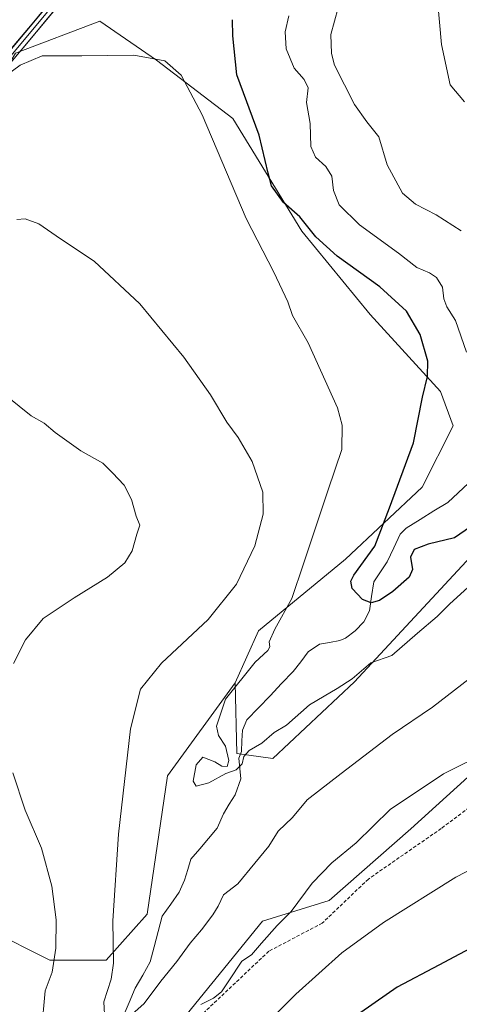
# Model space of a CAD drawing. Units: metres. Extents: x 623583 to 627012, y 4780450 to 4782826.
# Drawn here: x 624300 to 624429, y 4780891 to 4781179 of the extents above; entities that cross this region are included whole.
import ezdxf

# ---------------------------------------------------------------- set-up
doc = ezdxf.new("R2010")
doc.units = ezdxf.units.M
doc.header["$MEASUREMENT"] = 0
doc.linetypes.add('TRAZOSX2', pattern=[1.5, 1, -0.5])
for name, color, linetype, lineweight in [('Arbolado forestal CxS', 92, 'Continuous', 0), ('Corriente natural lineal', 142, 'Continuous', 13), ('Cultivos herbáceos CxS', 92, 'Continuous', 0), ('Curva de nivel maestra', 36, 'Continuous', 30), ('Curva de nivel normal', 36, 'Continuous', 0), ('Layer 0', 7, 'Continuous', 0), ('Prado CxS', 92, 'Continuous', 0), ('Senda', 19, 'TRAZOSX2', 0)]:
    doc.layers.add(name, color=color, linetype=linetype, lineweight=lineweight)

# ---------------------------------------------------------------- blocks, each defined once
blk = doc.blocks.new('*U163')
at = {"layer": 'Prado CxS', "color": 92, "linetype": 'Continuous', "lineweight": 0}
blk.add_polyline3d([(624437.2483, 4781027.4503, 329.3216), (624398.2049, 4780985.4027, 331.3237), (624374.1775, 4780962.8771, 332.7168), (624363.6665, 4780964.3791, 330.4885), (624363.1295, 4780985.0771, 328.6104), (624370.0165, 4781000.3575, 330.0752), (624395.5449, 4781021.3807, 325.1869), (624418.0701, 4781042.4051, 322.2278), (624427.0801, 4781060.4253, 322.2058), (624423.4143, 4781070.4875, 323.4717), (624402.7721, 4781093.0115, 327.8378), (624382.7347, 4781117.4509, 326.6933), (624362.5079, 4781150.5263, 327.3365), (624340.1057, 4781167.5585, 330.4248), (624323.4641, 4781179.0591, 329.1851), (624298.7241, 4781169.6539, 330.1604)], dxfattribs=at)
blk = doc.blocks.new('*U195')
at = {"layer": 'Curva de nivel normal', "color": 36, "linetype": 'Continuous', "lineweight": 0}
blk.add_polyline3d([(624429.43, 4781117.59, 315), (624422.14, 4781122.3, 315), (624416.11, 4781125.34, 315), (624412.22, 4781128.63, 315), (624407.74, 4781136.96, 315), (624405.29, 4781145.12, 315), (624401.82, 4781149.53, 315), (624398.17, 4781154.57, 315), (624392.34, 4781166.14, 315), (624391.38, 4781169.54, 315), (624391.27, 4781175.13, 315), (624393.38, 4781182.9, 315)], dxfattribs=at)
blk = doc.blocks.new('*U207')
at = {"layer": 'Curva de nivel normal', "color": 36, "linetype": 'Continuous', "lineweight": 0}
blk.add_polyline3d([(624430.49, 4781155.4, 310), (624426.26, 4781160.36, 310), (624423.68, 4781172.22, 310), (624421.83, 4781193.02, 310)], dxfattribs=at)
blk = doc.blocks.new('*U226')
at = {"layer": 'Curva de nivel normal', "color": 36, "linetype": 'Continuous', "lineweight": 0}
blk.add_polyline3d([(624433.58, 4781014.97, 330), (624426.13, 4781008.22, 330), (624422.46, 4781004.52, 330), (624416.63, 4780999.62, 330), (624409.13, 4780993.1, 330), (624402.92, 4780990.91, 330), (624397.46, 4780986.24, 330), (624393.13, 4780983.45, 330), (624389.25, 4780981.15, 330), (624384.96, 4780978.67, 330), (624378.2, 4780972.66, 330), (624374.57, 4780970.54, 330), (624371.02, 4780967.41, 330), (624367.29, 4780965.28, 330), (624365.7, 4780963.49, 330), (624365.22, 4780961.33, 330), (624363.41, 4780959.6, 330), (624360.46, 4780958.54, 330), (624355.45, 4780955.75, 330), (624351.7, 4780954.8, 330), (624350.81, 4780956.24, 330), (624351.68, 4780961.05, 330), (624353.64, 4780963.28, 330), (624357.17, 4780961.98, 330), (624359.22, 4780960.69, 330), (624360.86, 4780960.54, 330), (624361.31, 4780962.29, 330), (624360.35, 4780966.5, 330), (624358.24, 4780969.67, 330), (624357.68, 4780972.4, 330), (624360.36, 4780980.28, 330), (624369.06, 4780991.18, 330), (624372.78, 4780994.62, 330), (624373.3, 4780995.68, 330), (624373.09, 4780997.14, 330), (624374.75, 4781000.84, 330), (624379.76, 4781009.81, 330), (624383.25, 4781020.01, 330), (624390.49, 4781041.71, 330), (624394.46, 4781053.52, 330), (624394.56, 4781060.64, 330), (624393.22, 4781065.7, 330), (624384.54, 4781084.7, 330), (624380, 4781092.76, 330), (624378.59, 4781096.74, 330), (624374.5, 4781105.46, 330), (624366.36, 4781121.22, 330), (624353.44, 4781151.6, 330), (624347.29, 4781163.22, 330), (624342.5, 4781167.43, 330), (624333.46, 4781169.1, 330), (624318.13, 4781168.89, 330), (624306.5, 4781168.85, 330), (624300.11, 4781166.1, 330), (624292.43, 4781160.56, 330)], dxfattribs=at)
blk = doc.blocks.new('*U231')
at = {"layer": 'Curva de nivel normal', "color": 36, "linetype": 'Continuous', "lineweight": 0}
for points in [[(624431.79, 4780986.28, 335), (624421.07, 4780977.95, 335), (624409.2, 4780969.95, 335), (624394.21, 4780958.5, 335), (624384.31, 4780950.84, 335), (624379.99, 4780945.59, 335), (624375.74, 4780941.63, 335), (624373.06, 4780937.26, 335), (624368.97, 4780932.2, 335), (624363.9, 4780926.18, 335), (624359.74, 4780922.95, 335), (624358.14, 4780919.69, 335), (624356.63, 4780917.1, 335), (624353.28, 4780912.7, 335), (624349.92, 4780908.78, 335), (624346.04, 4780903.38, 335), (624341.32, 4780897.65, 335), (624336.46, 4780891.13, 335), (624330.25, 4780885.55, 335)], [(624324.94, 4780886.11, 335), (624324.63, 4780891.61, 335), (624326.78, 4780898.28, 335), (624327.44, 4780902.91, 335), (624327.29, 4780915.36, 335), (624328.92, 4780940.74, 335), (624332.41, 4780971.58, 335), (624335.34, 4780983.22, 335), (624341.59, 4780990.88, 335), (624355.24, 4781003.7, 335), (624363.51, 4781013.98, 335), (624368.96, 4781025.29, 335), (624371.38, 4781034.5, 335), (624371.27, 4781041.01, 335), (624368.13, 4781049.96, 335), (624364, 4781057.03, 335), (624360.73, 4781061.53, 335), (624355.88, 4781069.5, 335), (624348.11, 4781080.57, 335), (624335.16, 4781096.19, 335), (624321.83, 4781108.72, 335), (624311.95, 4781115.23, 335), (624305.52, 4781119.61, 335), (624301.55, 4781121.12, 335), (624299.12, 4781120.92, 335)]]:
    blk.add_polyline3d(points, dxfattribs=at)
blk = doc.blocks.new('*U237')
at = {"layer": 'Curva de nivel normal', "color": 36, "linetype": 'Continuous', "lineweight": 0}
blk.add_polyline3d([(624431.05, 4781082.02, 320), (624427.77, 4781091.26, 320), (624425.26, 4781095.29, 320), (624424.42, 4781097.62, 320), (624423.99, 4781101.1, 320), (624422.19, 4781103.88, 320), (624420.17, 4781105.28, 320), (624416.44, 4781106.78, 320), (624411.11, 4781111, 320), (624399.67, 4781119.28, 320), (624393.7, 4781125.17, 320), (624391.96, 4781129.42, 320), (624391.48, 4781133.55, 320), (624389.74, 4781136.38, 320), (624386.7, 4781139.12, 320), (624385.37, 4781142.29, 320), (624385.14, 4781149, 320), (624384.05, 4781155.22, 320), (624384.6, 4781159.45, 320), (624383.39, 4781161.97, 320), (624380.51, 4781165.24, 320), (624378.1, 4781170.91, 320), (624377.8, 4781175.87, 320), (624378.93, 4781180.57, 320)], dxfattribs=at)

msp = doc.modelspace()

# ---------------------------------------------------------------- linework, layer by layer
at = {"layer": 'Arbolado forestal CxS', "color": 92, "linetype": 'Continuous', "lineweight": 0}
for points in [[(624363.13, 4780985.08, 328.61), (624363.67, 4780964.38, 330.49), (624374.18, 4780962.88, 332.72), (624398.2, 4780985.4, 331.32), (624437.25, 4781027.45, 329.32), (624464.28, 4781051.48, 330.37), (624468.78, 4781061.99, 330.26), (624492.26, 4781080.77, 330.41)], [(624290.79, 4780912.81, 343.29), (624308.81, 4780903.8, 339.36), (624325.33, 4780903.8, 334.89), (624337.34, 4780917.31, 332.56), (624343.35, 4780957.86, 331.66), (624363.13, 4780985.08, 328.61), (624363.67, 4780964.38, 330.49), (624374.18, 4780962.88, 332.72), (624398.2, 4780985.4, 331.32), (624437.25, 4781027.45, 329.32)], [(624555.97, 4781008.28, 344.06), (624549.77, 4781005.66, 344.13), (624535.6, 4781004.24, 343.77), (624515.06, 4780999.28, 344.42), (624497.35, 4780997.87, 342.71), (624496.88, 4780999.08, 342.48), (624485.31, 4780985.87, 341.87), (624462.79, 4780985.87, 340.49), (624414.73, 4780942.32, 342.66), (624390.71, 4780921.3, 342.2), (624371.19, 4780915.29, 340.21), (624341.48, 4780878.72, 340.57)], [(624199.78, 4781006.63, 345.92), (624204.74, 4780998.56, 346.53), (624211.2, 4780990.9, 346.96), (624247.24, 4780956.36, 347.72), (624266.76, 4780933.83, 345.49), (624290.79, 4780912.81, 343.29), (624308.81, 4780903.8, 339.36), (624325.33, 4780903.8, 334.89), (624337.34, 4780917.31, 332.56), (624343.35, 4780957.86, 331.66), (624363.13, 4780985.08, 328.61)], [(624462.79, 4780985.87, 340.49), (624414.73, 4780942.32, 342.66), (624390.71, 4780921.3, 342.2), (624371.19, 4780915.29, 340.21), (624341.48, 4780878.72, 340.57)]]:
    msp.add_polyline3d(points, dxfattribs=at)
at = {"layer": 'Corriente natural lineal', "color": 142, "linetype": 'Continuous', "lineweight": 13}
msp.add_polyline3d([(624330.3, 4780887.29, 334.58), (624332.07, 4780891.44, 334.18), (624333.84, 4780895.6, 333.87), (624336.04, 4780899.45, 333.43), (624338.24, 4780903.31, 333.34), (624339.42, 4780907.77, 333.22), (624340.6, 4780912.22, 332.72), (624341.79, 4780916.67, 332.28), (624344.24, 4780920.23, 332.1), (624346.7, 4780923.79, 331.54), (624348.32, 4780927.28, 331.53), (624349.26, 4780930.37, 331.36), (624350.19, 4780933.45, 331.06), (624352.75, 4780936.48, 331.1), (624355.31, 4780939.5, 331), (624357.87, 4780942.53, 330.9), (624359.76, 4780946.7, 330.88), (624361.44, 4780949.51, 330.9), (624363.12, 4780952.32, 331.08), (624364.78, 4780957, 330.64), (624364.51, 4780960.03, 330.23), (624364.23, 4780963.05, 329.92), (624365, 4780965, 329.76), (624365.15, 4780968.12, 329.41), (624365.31, 4780971.24, 328.63), (624366.56, 4780974.24, 328.04), (624369.98, 4780977.79, 327.48), (624373.39, 4780981.33, 327.54), (624376.8, 4780984.88, 328.03), (624380.22, 4780988.43, 328.32), (624382.41, 4780991.29, 327.81), (624384.6, 4780994.16, 327.22), (624387.94, 4780996.39, 326.83), (624390.88, 4780996.94, 327.11), (624393.83, 4780997.49, 327.34), (624395.51, 4780998.16, 327.39), (624398.39, 4781000.32, 327.23), (624400.88, 4781003, 326.88), (624402.53, 4781006.15, 325.96), (624403.19, 4781010.4, 324.49), (624403.84, 4781014.65, 323.41), (624405.81, 4781017.62, 323.42), (624407.78, 4781020.59, 324.05), (624409.67, 4781024.62, 324.61), (624411.57, 4781028.66, 324.45), (624413.32, 4781030.43, 324.44), (624417.4, 4781032.94, 324.16), (624421.48, 4781035.46, 323.29), (624425.56, 4781037.97, 321.29), (624428.61, 4781040.81, 321.1), (624431.66, 4781043.65, 320.62)], dxfattribs=at)
at = {"layer": 'Cultivos herbáceos CxS', "color": 92, "linetype": 'Continuous', "lineweight": 0}
for points in [[(624363.13, 4780985.08, 328.61), (624370.02, 4781000.36, 330.08), (624395.54, 4781021.38, 325.19), (624418.07, 4781042.41, 322.23), (624427.08, 4781060.43, 322.21), (624423.41, 4781070.49, 323.47), (624402.77, 4781093.01, 327.84), (624382.73, 4781117.45, 326.69), (624362.51, 4781150.53, 327.34), (624340.11, 4781167.56, 330.42), (624323.46, 4781179.06, 329.19), (624298.72, 4781169.65, 330.16), (624276.16, 4781131.32, 335.39)], [(624298.72, 4781169.65, 330.16), (624323.46, 4781179.06, 329.19), (624340.11, 4781167.56, 330.42), (624362.51, 4781150.53, 327.34), (624382.73, 4781117.45, 326.69), (624402.77, 4781093.01, 327.84), (624423.41, 4781070.49, 323.47), (624427.08, 4781060.43, 322.21), (624418.07, 4781042.41, 322.23), (624395.54, 4781021.38, 325.19), (624370.02, 4781000.36, 330.08), (624363.13, 4780985.08, 328.61), (624343.35, 4780957.86, 331.66), (624337.34, 4780917.31, 332.56), (624325.33, 4780903.8, 334.89), (624325.33, 4780903.8, 334.89), (624308.81, 4780903.8, 339.36), (624290.79, 4780912.81, 343.29)], [(624199.78, 4781006.63, 345.92), (624204.74, 4780998.56, 346.53), (624211.2, 4780990.9, 346.96), (624247.24, 4780956.36, 347.72), (624266.76, 4780933.83, 345.49), (624290.79, 4780912.81, 343.29), (624308.81, 4780903.8, 339.36), (624325.33, 4780903.8, 334.89), (624337.34, 4780917.31, 332.56), (624343.35, 4780957.86, 331.66), (624363.13, 4780985.08, 328.61)]]:
    msp.add_polyline3d(points, dxfattribs=at)
at = {"layer": 'Curva de nivel maestra', "color": 36, "linetype": 'Continuous', "lineweight": 30}
for points in [[(624437.18, 4781034.28, 325), (624427.46, 4781027.62, 325), (624419.8, 4781025.74, 325), (624415.66, 4781024.22, 325), (624414.63, 4781021.95, 325), (624415.21, 4781018.3, 325), (624414.18, 4781016.07, 325), (624409.46, 4781011.82, 325), (624405.46, 4781009.26, 325), (624403.06, 4781008.56, 325), (624400.49, 4781009.49, 325), (624397.49, 4781012.77, 325), (624397.07, 4781014.94, 325), (624397.97, 4781016.62, 325), (624404.1, 4781025.14, 325), (624408.45, 4781036.34, 325), (624415.46, 4781055.39, 325), (624418.12, 4781068.81, 325), (624419.63, 4781074.92, 325), (624419.64, 4781079.34, 325), (624417.4, 4781087.22, 325), (624413.38, 4781094.06, 325), (624405.58, 4781101.14, 325), (624393.07, 4781110.11, 325), (624386.83, 4781115.8, 325), (624382.17, 4781121.72, 325), (624377.35, 4781125.9, 325), (624373.84, 4781130.78, 325), (624372.82, 4781134.49, 325), (624370.22, 4781145.56, 325), (624363.66, 4781163.29, 325), (624362.48, 4781174.69, 325), (624362.39, 4781179.45, 325)], [(624441.13, 4780912.06, 350), (624422.88, 4780902.39, 350), (624410.64, 4780895.88, 350), (624396.76, 4780886.28, 350)]]:
    msp.add_polyline3d(points, dxfattribs=at)
at = {"layer": 'Curva de nivel normal', "color": 36, "linetype": 'Continuous', "lineweight": 0}
for points in [[(624296.26, 4781069.05, 340), (624303.33, 4781063.36, 340), (624307.15, 4781061.16, 340), (624310.31, 4781058.44, 340), (624317.9, 4781053.06, 340), (624324.32, 4781049.48, 340), (624327.16, 4781046.65, 340), (624330.55, 4781043.04, 340), (624332.76, 4781038.78, 340), (624334.11, 4781033.92, 340), (624335.2, 4781031.29, 340), (624334.3, 4781028.62, 340), (624332.98, 4781023.81, 340), (624330.8, 4781020.27, 340), (624325.66, 4781016.06, 340), (624315.91, 4781010.05, 340), (624310.98, 4781006.72, 340), (624306.79, 4781003.96, 340), (624301.61, 4780997.73, 340), (624298.16, 4780990.75, 340)], [(624353.13, 4780890.86, 340), (624356.8, 4780892.7, 340), (624359.13, 4780894.49, 340), (624361.3, 4780897.73, 340), (624365.13, 4780903.57, 340), (624367.95, 4780905.39, 340), (624370.86, 4780908.84, 340), (624375.48, 4780913.96, 340), (624379.61, 4780918.1, 340), (624385.72, 4780926.39, 340), (624391.48, 4780932.34, 340), (624398.63, 4780938.22, 340), (624408.62, 4780947.98, 340), (624424.27, 4780958.39, 340), (624437.49, 4780965.01, 340)], [(624297.92, 4780958.74, 340), (624301.57, 4780947.73, 340), (624306.3, 4780936.68, 340), (624309.42, 4780925.54, 340), (624310.6, 4780915.61, 340), (624310.57, 4780907.38, 340), (624309.45, 4780900.34, 340), (624307.38, 4780894.86, 340), (624306.31, 4780883.13, 340)], [(624362.78, 4780875.7, 345), (624380.97, 4780893.87, 345), (624394.45, 4780905.97, 345), (624406.7, 4780914.87, 345), (624427.94, 4780928.11, 345), (624445.46, 4780937.22, 345)]]:
    msp.add_polyline3d(points, dxfattribs=at)
at = {"layer": 'Layer 0', "linetype": 'Continuous', "lineweight": 0}
for points in [[(624188.63, 4781032.53), (624198.59, 4781048.85), (624210.88, 4781063.55), (624220.07, 4781076.14), (624229.4, 4781091.08), (624252.07, 4781110.93), (624272.5, 4781136.19), (624295.92, 4781165.19), (624318.41, 4781192.1), (624324.72, 4781201.38), (624335.7, 4781215.11), (624343, 4781224.49), (624347, 4781228.75), (624346.2, 4781229.72)], [(624322.11, 4781202), (624316.41, 4781193.61), (624293.99, 4781166.77), (624270.55, 4781137.76), (624250.16, 4781112.53), (624239.14, 4781102.22), (624227.07, 4781092.12), (624218.11, 4781078.04), (624208.99, 4781065.19), (624196.55, 4781050.31), (624186.69, 4781034.15)], [(624323.41, 4781201.69), (624320.26, 4781197.05), (624317.41, 4781192.86), (624306.17, 4781179.4), (624294.96, 4781165.98), (624283.24, 4781151.48), (624271.53, 4781136.98), (624261.33, 4781124.36), (624251.12, 4781111.73), (624245.95, 4781107.25), (624241.31, 4781102.65), (624237.82, 4781100), (624231.68, 4781094.66), (624228.13, 4781091.54), (624223.88, 4781083.81), (624219.17, 4781076.93), (624214.52, 4781070.74), (624209.94, 4781064.37), (624197.57, 4781049.58), (624187.66, 4781033.34)]]:
    msp.add_lwpolyline(points, dxfattribs=at)
for points in [[(624297.19, 4781170.6, 328.27), (624300.4, 4781174.44, 327.51), (624303.6, 4781178.27, 326.98), (624306.8, 4781182.11, 326.6)], [(624309.98, 4781182.01, 326.85), (624307.17, 4781178.65, 327.09), (624304.35, 4781175.28, 327.79), (624301.54, 4781171.92, 328.17), (624298.73, 4781168.55, 328.88)]]:
    msp.add_polyline3d(points, dxfattribs=at)
at = {"layer": 'Prado CxS', "color": 92, "linetype": 'Continuous', "lineweight": 0}
for points in [[(624363.13, 4780985.08, 328.61), (624370.02, 4781000.36, 330.08), (624395.54, 4781021.38, 325.19), (624418.07, 4781042.41, 322.23), (624427.08, 4781060.43, 322.21), (624423.41, 4781070.49, 323.47), (624402.77, 4781093.01, 327.84), (624382.73, 4781117.45, 326.69), (624362.51, 4781150.53, 327.34), (624340.11, 4781167.56, 330.42), (624323.46, 4781179.06, 329.19), (624298.72, 4781169.65, 330.16), (624276.16, 4781131.32, 335.39)], [(624363.13, 4780985.08, 328.61), (624363.67, 4780964.38, 330.49), (624374.18, 4780962.88, 332.72), (624398.2, 4780985.4, 331.32), (624437.25, 4781027.45, 329.32), (624464.28, 4781051.48, 330.37), (624468.78, 4781061.99, 330.26), (624492.26, 4781080.77, 330.41)], [(624341.48, 4780878.72, 340.57), (624371.19, 4780915.29, 340.21), (624390.71, 4780921.3, 342.2), (624414.73, 4780942.32, 342.66), (624462.79, 4780985.87, 340.49), (624485.31, 4780985.87, 341.87), (624496.88, 4780999.08, 342.48), (624497.35, 4780997.87, 342.71), (624515.06, 4780999.28, 344.42), (624535.6, 4781004.24, 343.77), (624549.77, 4781005.66, 344.13), (624555.97, 4781008.28, 344.06), (624563.4, 4780981.36, 348.67), (624585.93, 4780978.36, 349.19), (624605.45, 4780957.34, 352.39), (624621.97, 4780957.34, 351.81), (624655, 4780939.32, 352.55), (624685.04, 4780927.3, 352.46), (624704.29, 4780916.91, 351.67), (624677.53, 4780885.26, 360.26)], [(624555.97, 4781008.28, 344.06), (624549.77, 4781005.66, 344.13), (624535.6, 4781004.24, 343.77), (624515.06, 4780999.28, 344.42), (624497.35, 4780997.87, 342.71), (624496.88, 4780999.08, 342.48), (624485.31, 4780985.87, 341.87), (624462.79, 4780985.87, 340.49), (624414.73, 4780942.32, 342.66), (624390.71, 4780921.3, 342.2), (624371.19, 4780915.29, 340.21), (624341.48, 4780878.72, 340.57)]]:
    msp.add_polyline3d(points, dxfattribs=at)
at = {"layer": 'Senda', "color": 19, "linetype": 'TRAZOSX2', "lineweight": 0}
msp.add_lwpolyline([(624546.85, 4781003.77), (624529.47, 4781000.2), (624507.03, 4780991.52), (624490.31, 4780984.75), (624461.73, 4780968.02), (624441.41, 4780955.75), (624423.63, 4780942.41), (624402.25, 4780927.6), (624388.71, 4780914.68), (624373.04, 4780906.43), (624354.42, 4780888.86), (624341.93, 4780873.62), (624331.56, 4780857.53), (624315.68, 4780833.83), (624299.17, 4780810.33), (624291, 4780797.8)], dxfattribs=at)

# ---------------------------------------------------------------- block references
at = {"layer": 'Curva de nivel normal', "color": 36, "linetype": 'Continuous', "lineweight": 0}
for name in ['*U195', '*U207', '*U237', '*U226', '*U231']:
    msp.add_blockref(name, (0, 0), dxfattribs=at)
at = {"layer": 'Prado CxS', "color": 92, "linetype": 'Continuous', "lineweight": 0}
msp.add_blockref('*U163', (0, 0), dxfattribs=at)

doc.saveas('drawing.dxf')
